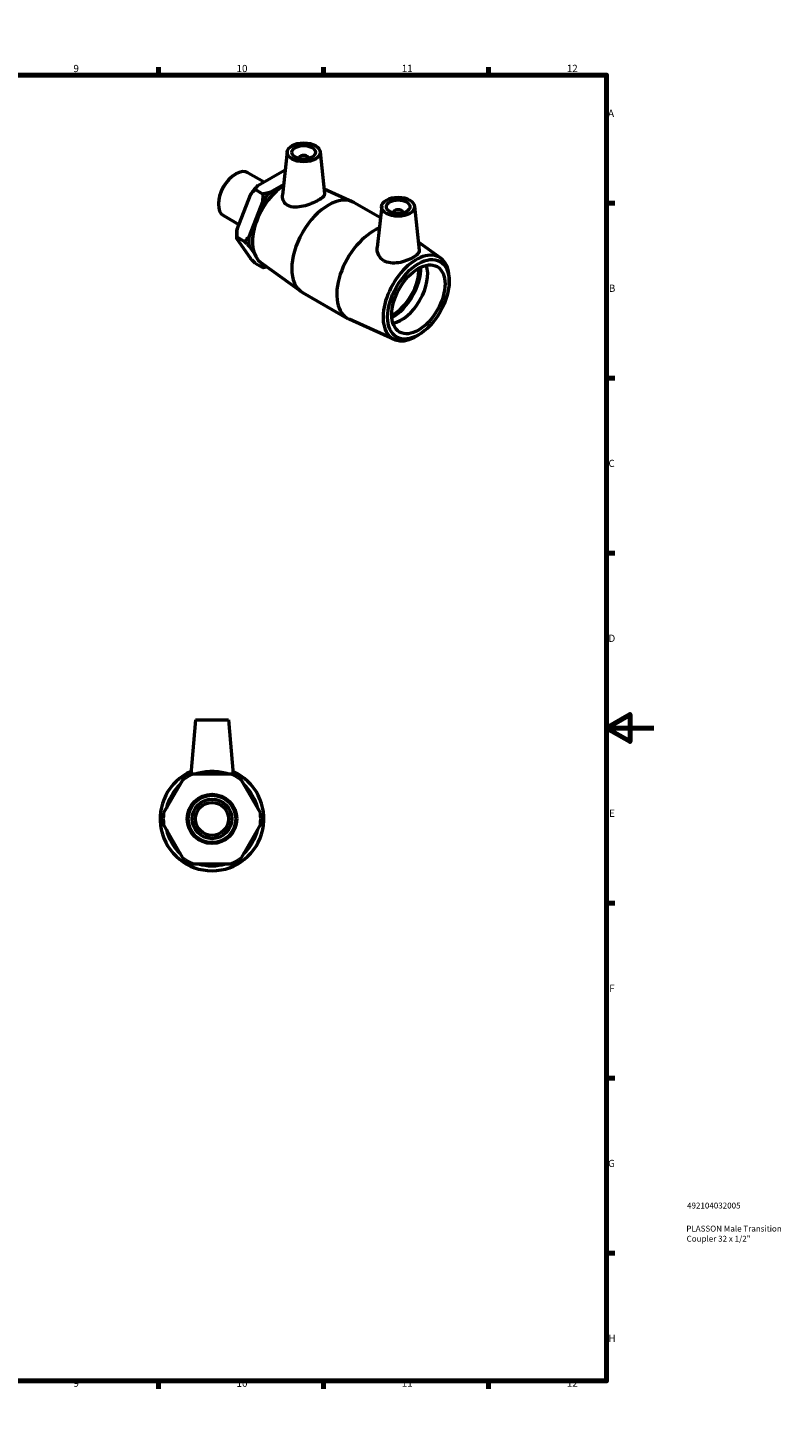
# Model space of a CAD drawing. Units: millimetres. Extents: x 0 to 895, y -178 to 594.
# Drawn here: x 575 to 895, y 0 to 594 of the extents above; entities that cross this region are included whole.
import ezdxf

# ---------------------------------------------------------------- set-up
doc = ezdxf.new("R2010")
doc.units = ezdxf.units.MM
for name, color, linetype, lineweight in [('Border (ANSI)', 7, 'Continuous', 70), ('Title (ISO)', 7, 'Continuous', 50), ('Visible (ANSI)', 7, 'Continuous', 50)]:
    doc.layers.add(name, color=color, linetype=linetype, lineweight=lineweight)
doc.styles.add('Note Text (ANSI)', font='tahoma.ttf')
doc.styles.add('Note Text (ISO)', font='tahoma.ttf')

# ---------------------------------------------------------------- blocks, each defined once
blk = doc.blocks.new('Borders Default Border')
at = {"layer": 'Border (ANSI)'}
for p, q in [((70.08, 574), (70.08, 577.45)), ((140.17, 574), (140.17, 577.45)), ((210.25, 574), (210.25, 577.45)), ((280.33, 574), (280.33, 577.45)), ((350.42, 574), (350.42, 577.45)), ((490.58, 574), (490.58, 577.45)), ((560.67, 574), (560.67, 577.45)), ((630.75, 574), (630.75, 577.45)), ((700.83, 574), (700.83, 577.45)), ((770.92, 574), (770.92, 577.45)), ((20, 519.75), (16.55, 519.75)), ((821, 519.75), (824.45, 519.75)), ((20, 445.5), (16.55, 445.5)), ((821, 445.5), (824.45, 445.5)), ((20, 371.25), (16.55, 371.25)), ((821, 371.25), (824.45, 371.25)), ((20, 222.75), (16.55, 222.75)), ((821, 222.75), (824.45, 222.75)), ((20, 148.5), (16.55, 148.5)), ((821, 148.5), (824.45, 148.5)), ((20, 74.25), (16.55, 74.25)), ((821, 74.25), (824.45, 74.25)), ((70.08, 20), (70.08, 16.55)), ((140.17, 20), (140.17, 16.55)), ((210.25, 20), (210.25, 16.55)), ((280.33, 20), (280.33, 16.55)), ((350.42, 20), (350.42, 16.55)), ((490.58, 20), (490.58, 16.55)), ((560.67, 20), (560.67, 16.55)), ((630.75, 20), (630.75, 16.55)), ((700.83, 20), (700.83, 16.55)), ((770.92, 20), (770.92, 16.55))]:
    blk.add_line(p, q, dxfattribs=at)
at = {"layer": 'Border (ANSI)', "flags": 128}
for points in [[(420.5, 594), (420.5, 574), (414.73, 584), (426.27, 584), (420.5, 574)], [(20, 20), (20, 574), (821, 574), (821, 20), (20, 20)], [(0, 297), (20, 297), (10, 302.77), (10, 291.23), (20, 297)], [(841, 297), (821, 297), (831, 302.77), (831, 291.23), (821, 297)], [(420.5, 0), (420.5, 20), (414.73, 10), (426.27, 10), (420.5, 20)]]:
    blk.add_lwpolyline(points, dxfattribs=at)
at = {"layer": 'Border (ANSI)', "attachment_point": 7, "style": 'Note Text (ANSI)'}
for s, insert, char_height in [('1', (34.35, 574.4), 3.05), ('2', (104.2, 574.4), 3.05), ('3', (174.26, 574.34), 3.05), ('4', (244.23, 574.4), 3.05), ('5', (314.48, 574.34), 3.05), ('6', (384.49, 574.34), 3.05), ('7', (454.6, 574.4), 3.05), ('8', (524.63, 574.33), 3.05), ('9', (594.7, 574.34), 3.05), ('10', (663.96, 574.34), 3.048), ('11', (734.04, 574.4), 3.048), ('12', (804.13, 574.4), 3.048), ('A', (16.78, 555.35), 3.05), ('A', (821.63, 555.35), 3.05), ('B', (17.15, 481.1), 3.05), ('B', (821.99, 481.1), 3.05), ('C', (16.95, 406.8), 3.05), ('C', (821.8, 406.8), 3.05), ('D', (16.96, 332.6), 3.05), ('D', (821.81, 332.6), 3.05), ('E', (17.21, 258.35), 3.05), ('E', (822.05, 258.35), 3.05), ('F', (17.29, 184.1), 3.05), ('F', (822.14, 184.1), 3.05), ('G', (16.81, 109.79), 3.05), ('G', (821.66, 109.79), 3.05), ('H', (16.97, 35.6), 3.05), ('H', (821.81, 35.6), 3.05), ('1', (34.35, 16.55), 3.05), ('2', (104.2, 16.55), 3.05), ('3', (174.26, 16.49), 3.05), ('4', (244.23, 16.55), 3.05), ('5', (314.48, 16.49), 3.05), ('6', (384.49, 16.49), 3.05), ('7', (454.6, 16.55), 3.05), ('8', (524.63, 16.48), 3.05), ('9', (594.7, 16.49), 3.05), ('10', (663.96, 16.49), 3.048), ('11', (734.04, 16.55), 3.048), ('12', (804.13, 16.55), 3.048)]:
    blk.add_mtext(s, dxfattribs=dict(at, insert=insert, char_height=char_height))
blk = doc.blocks.new('Title Blocks ISO')
at = {"layer": 'Title (ISO)', "color": 232, "true_color": 0xca0064, "style": 'Note Text (ISO)'}
for tag, p in [('PART_NUMBER_001', (34.16, 73.13)), ('DESCRIPTION_001', (33.84, 63.34)), ('DESCRIPTION_002', (33.98, 59.06))]:
    blk.add_attdef(tag, p, '', height=2.5, dxfattribs=at)

msp = doc.modelspace()

# ---------------------------------------------------------------- linework, layer by layer
at = {"layer": 'Visible (ANSI)'}
for p, q in [((685.442, 541.503), (683.464, 523.054)), ((699.416, 541.503), (701.32, 523.745)), ((690.429, 538.802), (690.429, 538.616)), ((694.429, 538.802), (694.429, 538.616)), ((663.304, 531.881), (663.599, 532.053)), ((668.856, 532.583), (675.614, 528.692)), ((672.954, 527.16), (684.326, 533.709)), ((664.13, 508.597), (669.816, 523.258)), ((675.055, 523.541), (671.795, 525.418)), ((683.95, 527.588), (678.081, 524.208)), ((682.623, 526.208), (683.459, 526.78)), ((701.106, 525.736), (713.254, 520.27)), ((656.219, 519.578), (656.219, 519.237)), ((674.943, 520.306), (669.257, 505.645)), ((713.908, 519.936), (725.013, 513.541)), ((725.535, 518.415), (723.658, 500.909)), ((739.509, 518.415), (741.504, 499.807)), ((658.399, 514.424), (664.931, 510.662)), ((730.522, 515.528), (730.522, 515.714)), ((734.522, 515.528), (734.522, 515.714)), ((664.017, 506.437), (664.017, 505.362)), ((664.017, 505.362), (667.277, 503.485)), ((670.822, 505.717), (670.747, 504.706)), ((669.816, 496.295), (664.13, 504.407)), ((669.257, 501.455), (671.498, 498.257)), ((750.676, 496.309), (741.146, 503.144)), ((671.795, 494.265), (675.055, 492.388)), ((674.065, 494.595), (674.943, 493.343)), ((674.274, 494.439), (691.333, 482.204)), ((691.951, 481.806), (711.043, 470.812)), ((754.128, 485.031), (754.203, 486.042)), ((730.841, 461.864), (711.697, 470.477)), ((742.328, 464.539), (741.492, 463.967)), ((646.514, 300.427), (644.506, 277.48)), ((646.514, 300.427), (660.514, 300.427)), ((660.514, 300.427), (662.521, 277.48)), ((641.034, 274.918), (632.993, 260.99)), ((661.555, 277.48), (645.473, 277.48)), ((674.034, 260.99), (665.993, 274.918)), ((632.993, 255.865), (641.034, 241.937)), ((665.993, 241.937), (674.034, 255.865)), ((645.473, 239.375), (661.555, 239.375))]:
    msp.add_line(p, q, dxfattribs=at)
for radius in [10.477, 10.058, 8.382, 7]:
    msp.add_circle((653.514, 258.427), radius, dxfattribs=at)
for radius, start, end in [(22, 113.905032, 66.094968), (20.68, 112.882587, 127.117413), (19.907, 73.150361, 106.849639), (20.68, 52.882587, 67.117413), (19.907, 133.150361, 166.849639), (19.907, 13.150361, 46.849639), (20.68, 172.882587, 187.117413), (20.68, 352.882587, 7.117413), (19.907, 193.150361, 226.849639), (19.907, 313.150361, 346.849639), (20.68, 232.882587, 247.117413), (19.907, 253.150361, 286.849639), (20.68, 292.882587, 307.117413)]:
    msp.add_arc((653.514, 258.427), radius, start, end, dxfattribs=at)
for centre, major_axis, ratio in [((692.429, 541.255), (-7, 0), 0.5758617), ((692.429, 541.255), (-5, 0), 0.5758617), ((732.522, 518.167), (-7, 0), 0.5758617), ((732.522, 518.167), (-5, 0), 0.5758617), ((741.113, 478.882), (-9.222, -16.014), 0.5780931), ((741.113, 478.882), (-7.985, -13.865), 0.5780931)]:
    msp.add_ellipse(centre, major_axis=major_axis, ratio=ratio, dxfattribs=at)
for centre, major_axis, ratio, start_param, end_param in [((692.429, 538.802), (-2, 0), 0.5758617, 2.9729035, 6.4518745), ((663.628, 523.503), (-5.229, -9.08), 0.5780931, 3.1415927, 6.2831853), ((663.331, 523.674), (-5.019, -8.716), 0.5780931, 3.9289245, 5.4958534), ((684.768, 511.329), (-9.934, -17.251), 0.5780931, 3.9871212, 6.2254258), ((678.64, 514.858), (-10.32, -17.921), 0.5780931, 4.3244336, 4.5728782), ((683.838, 511.865), (-9.222, -16.014), 0.5780931, 4.0181615, 5.4066165), ((683.767, 511.906), (10.32, 17.921), 0.5780931, 1.1828409, 1.4312855), ((702.929, 500.871), (10.979, 19.065), 0.5780931, 0, 3.1415926), ((732.522, 515.714), (-2, 0), 0.5758617, 2.9729035, 6.4518745), ((678.64, 514.858), (-10.32, -17.921), 0.5780931, 5.3716312, 5.4958534), ((683.767, 511.906), (10.32, 17.921), 0.5780931, 2.2300385, 2.4784831), ((722.021, 489.877), (-10.979, -19.065), 0.5780931, 3.7628547, 6.3409448), ((683.767, 511.906), (-10.32, -17.921), 0.5780931, 0.1356434, 0.2363771), ((740.183, 479.418), (9.934, 17.251), 0.5780931, 5.4066165, 10.3013468), ((733.759, 483.117), (7.985, 13.865), 0.5780931, 3.6181617, 5.8066163), ((730.082, 485.235), (7.985, 13.865), 0.5780931, 3.9004597, 5.5243182), ((730.082, 485.235), (8.536, 14.823), 0.5780931, 3.9061421, 5.5186359)]:
    msp.add_ellipse(centre, major_axis=major_axis, ratio=ratio, start_param=start_param, end_param=end_param, dxfattribs=at)
for points, weights in [([(684.326, 533.709), (684.469, 533.745), (684.614, 533.781)], [1, 1.00024426869, 1.00043905258]), ([(669.816, 523.258), (670.717, 524.338), (671.795, 525.418)], [1, 1.00241153597, 1]), ([(671.795, 525.418), (672.335, 526.349), (672.954, 527.16)], [1, 1.00241153597, 1]), ([(675.055, 523.541), (675.055, 521.84), (674.943, 520.306)], [1, 1.00241153597, 1]), ([(678.081, 524.208), (676.673, 523.851), (675.055, 523.541)], [1, 1.00241153597, 1]), ([(664.017, 505.362), (664.017, 507.063), (664.13, 508.597)], [1, 1.00241153597, 1]), ([(664.13, 504.407), (664.017, 504.904), (664.017, 505.362)], [1, 1.00241153597, 1]), ([(669.257, 505.645), (668.355, 504.565), (667.277, 503.485)], [1, 1.00241153597, 1]), ([(667.277, 503.485), (668.355, 502.405), (669.257, 501.455)], [1, 1.00241153597, 1]), ([(671.795, 494.265), (670.717, 495.345), (669.816, 496.295)], [1, 1.00241153597, 1]), ([(674.943, 493.343), (675.055, 492.847), (675.055, 492.388)], [1, 1.00241153597, 1]), ([(675.055, 492.388), (675.891, 492.548), (676.669, 492.721)], [1, 1.00124485577, 1.00120450086]), ([(642.514, 277.48), (641.751, 276.159), (641.034, 274.918)], [1, 1.00241153597, 1]), ([(645.473, 277.48), (644.039, 277.48), (642.514, 277.48)], [1, 1.00241153597, 1]), ([(664.514, 277.48), (662.989, 277.48), (661.555, 277.48)], [1, 1.00241153597, 1]), ([(665.993, 274.918), (665.276, 276.159), (664.514, 277.48)], [1, 1.00241153597, 1]), ([(632.993, 260.99), (632.276, 259.748), (631.514, 258.427)], [1, 1.00241153597, 1]), ([(631.514, 258.427), (632.276, 257.107), (632.993, 255.865)], [1, 1.00241153597, 1]), ([(675.514, 258.427), (674.751, 259.748), (674.034, 260.99)], [1, 1.00241153597, 1]), ([(674.034, 255.865), (674.751, 257.107), (675.514, 258.427)], [1, 1.00241153597, 1]), ([(641.034, 241.937), (641.751, 240.696), (642.514, 239.375)], [1, 1.00241153597, 1]), ([(642.514, 239.375), (644.039, 239.375), (645.473, 239.375)], [1, 1.00241153597, 1]), ([(661.555, 239.375), (662.989, 239.375), (664.514, 239.375)], [1, 1.00241153597, 1]), ([(664.514, 239.375), (665.276, 240.696), (665.993, 241.937)], [1, 1.00241153597, 1])]:
    msp.add_rational_spline(points, weights, degree=2, dxfattribs=at)
for points, knots in [([(685.775, 518.676), (685.026, 519.073), (684.391, 519.676), (683.584, 521.124), (683.409, 521.963), (683.445, 522.848), (683.453, 522.951), (683.465, 523.054)], [0, 0, 0, 0, 0.33090595, 0.33090595, 0.66181189, 0.66181189, 0.70485874, 0.70485874, 0.70485874, 0.70485874]), ([(701.319, 523.745), (701.324, 523.704), (701.326, 523.663), (701.321, 523.238), (701.095, 522.809), (700.17, 521.888), (699.468, 521.393), (697.825, 520.447), (696.793, 519.943), (694.56, 519.045), (693.36, 518.654), (691.095, 518.121), (689.874, 517.948), (687.62, 518.007), (686.587, 518.245), (685.775, 518.676)], [3.3357175, 3.3357175, 3.3357175, 3.3357175, 3.3732, 3.3732, 3.7216106, 3.7216106, 4.0700211, 4.0700211, 4.4184317, 4.4184317, 4.7668423, 4.7668423, 5.1248334, 5.1248334, 5.4828245, 5.4828245, 5.4828245, 5.4828245]), ([(726.403, 495.28), (725.532, 495.818), (724.802, 496.595), (723.848, 498.384), (723.621, 499.391), (723.626, 500.514), (723.637, 500.711), (723.659, 500.909)], [0, 0, 0, 0, 0.35799111, 0.35799111, 0.71598221, 0.71598221, 0.79119987, 0.79119987, 0.79119987, 0.79119987]), ([(741.503, 499.807), (741.514, 499.707), (741.516, 499.609), (741.477, 499.042), (741.231, 498.546), (740.3, 497.553), (739.614, 497.053), (738.043, 496.148), (737.056, 495.685), (734.906, 494.903), (733.742, 494.588), (731.563, 494.233), (730.393, 494.169), (728.216, 494.439), (727.208, 494.782), (726.403, 495.28)], [3.4191426, 3.4191426, 3.4191426, 3.4191426, 3.4874186, 3.4874186, 3.8208171, 3.8208171, 4.1542156, 4.1542156, 4.4876141, 4.4876141, 4.8210126, 4.8210126, 5.1519186, 5.1519186, 5.4828245, 5.4828245, 5.4828245, 5.4828245]), ([(660.636, 277.48), (660.368, 277.551), (660.08, 277.626), (658.983, 277.894), (657.986, 278.106), (655.808, 278.407), (654.625, 278.491), (652.403, 278.491), (651.22, 278.407), (649.041, 278.106), (648.045, 277.894), (646.948, 277.626), (646.66, 277.551), (646.392, 277.48)], [0.53597, 0.53597, 0.53597, 0.53597, 0.6618119, 0.6618119, 0.9952104, 0.9952104, 1.3286089, 1.3286089, 1.6620074, 1.6620074, 1.9954059, 1.9954059, 2.1212478, 2.1212478, 2.1212478, 2.1212478])]:
    msp.add_open_spline(points, degree=3, knots=knots, dxfattribs=at)

# ---------------------------------------------------------------- block references
msp.add_blockref('Borders Default Border', (0, 0))
msp.add_blockref('Title Blocks ISO', (821, 20)).add_auto_attribs({'PART_NUMBER_001': '492104032005', 'DESCRIPTION_001': 'PLASSON Male Transition', 'DESCRIPTION_002': 'Coupler 32 x 1/2"'})

doc.saveas('drawing.dxf')
